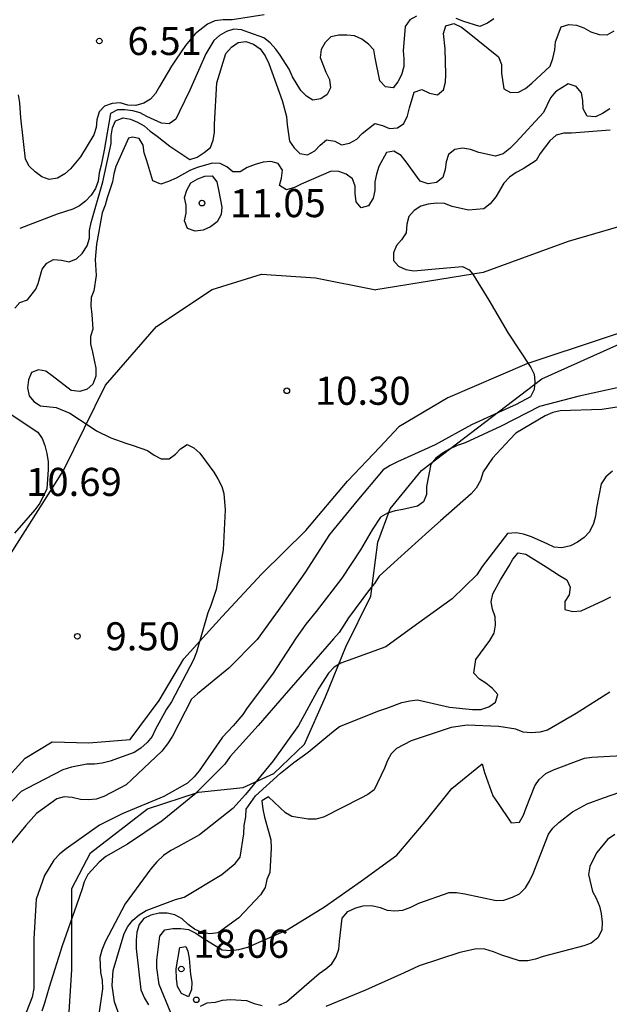
# Model space of a CAD drawing. Units: metres. Extents: x 577144 to 577494, y 4796039 to 4796290.
# Drawn here: x 577356 to 577371, y 4796206 to 4796233 of the extents above; entities that cross this region are included whole.
import ezdxf

# ---------------------------------------------------------------- set-up
doc = ezdxf.new("R2010")
doc.units = ezdxf.units.M
for name, color, linetype in [('020104', 34, 'Continuous'), ('020204', 9, 'Continuous'), ('020306', 9, 'Continuous'), ('020308', 9, 'Continuous'), ('060110', 9, 'Continuous'), ('070104', 3, 'Continuous')]:
    doc.layers.add(name, color=color, linetype=linetype)
doc.layers.add('020105', color=24, linetype='Continuous', lineweight=30)
doc.styles.add('ARIAL', font='ARIAL.TTF', dxfattribs={"height": 1})
doc.styles.add('ARIALI', font='ARIALI.TTF', dxfattribs={"height": 1})

# ---------------------------------------------------------------- blocks, each defined once
blk = doc.blocks.new('COTAPU')
blk.add_circle((0, 0), 0.075)

msp = doc.modelspace()

# ---------------------------------------------------------------- linework, layer by layer
at = {"layer": '020104', "flags": 128}
for points, elevation in [([(577362.222, 4796232.835), (577361.365, 4796232.699), (577361.128, 4796232.699), (577360.905, 4796232.668), (577360.713, 4796232.585), (577360.384, 4796232.32), (577360.124, 4796232.013), (577359.875, 4796231.649), (577359.748, 4796231.457), (577359.426, 4796230.913), (577359.323, 4796230.733), (577359.192, 4796230.581), (577359.015, 4796230.47), (577358.8, 4796230.412), (577358.585, 4796230.42), (577358.38, 4796230.482), (577358.163, 4796230.46), (577357.965, 4796230.39), (577357.815, 4796230.237), (577357.759, 4796230.028), (577357.742, 4796229.819), (577357.676, 4796229.628), (577357.321, 4796229.041), (577357.049, 4796228.716), (577356.903, 4796228.579), (577356.708, 4796228.466), (577356.482, 4796228.432), (577356.287, 4796228.503), (577356.109, 4796228.633), (577355.947, 4796228.79), (577355.848, 4796228.974), (577355.726, 4796230.08), (577355.697, 4796230.483), (577355.662, 4796230.69)], 7), ([(577355.568, 4796224.99), (577355.697, 4796225.149), (577355.904, 4796225.217), (577356.126, 4796225.498), (577356.193, 4796225.651), (577356.292, 4796226.036), (577356.42, 4796226.198), (577356.6, 4796226.29), (577356.812, 4796226.272), (577357.018, 4796226.235), (577357.212, 4796226.309), (577357.367, 4796226.457), (577357.496, 4796226.656), (577357.557, 4796226.861), (577357.559, 4796227.072), (577357.607, 4796227.284), (577357.913, 4796228.366), (577358.137, 4796229.391), (577358.142, 4796229.6), (577358.178, 4796229.81), (577358.256, 4796230.002), (577358.457, 4796230.078), (577358.656, 4796230.046), (577358.842, 4796229.964), (577359.023, 4796229.861), (577359.179, 4796229.721), (577359.365, 4796229.593), (577359.702, 4796229.323), (577360.235, 4796228.964), (577360.436, 4796229.031), (577360.62, 4796229.152), (577360.787, 4796229.285), (577360.865, 4796229.481), (577360.894, 4796229.685), (577360.894, 4796229.91), (577360.959, 4796231.014), (577361.204, 4796231.801), (577361.349, 4796231.965), (577361.528, 4796232.089), (577361.73, 4796232.115), (577361.939, 4796232.048), (577362.119, 4796231.92), (577362.252, 4796231.737), (577362.347, 4796231.531), (577362.7, 4796230.54), (577362.822, 4796230.113), (577362.841, 4796229.888), (577362.904, 4796229.458), (577363.027, 4796229.273), (577363.176, 4796229.129), (577363.377, 4796229.091), (577363.575, 4796229.194), (577363.718, 4796229.35), (577363.886, 4796229.487), (577364.107, 4796229.454), (577364.289, 4796229.359), (577364.5, 4796229.404), (577364.698, 4796229.513), (577364.836, 4796229.66), (577365.18, 4796229.931), (577365.384, 4796229.874), (577365.568, 4796229.79), (577365.781, 4796229.812), (577365.952, 4796229.929), (577366.054, 4796230.129), (577366.104, 4796230.349), (577366.229, 4796230.765), (577366.436, 4796230.836), (577366.64, 4796230.738), (577366.853, 4796230.697), (577367.01, 4796230.83), (577367.068, 4796231.034), (577367.078, 4796231.241), (577367.055, 4796231.921), (577367.013, 4796232.33), (577367.075, 4796232.537), (577367.292, 4796232.595), (577367.495, 4796232.505), (577367.657, 4796232.379), (577368.484, 4796231.706), (577368.557, 4796231.5), (577368.557, 4796231.273), (577368.627, 4796230.856), (577368.805, 4796230.753), (577369.017, 4796230.767), (577369.202, 4796230.863), (577369.368, 4796231.002), (577369.859, 4796231.459), (577369.935, 4796231.661), (577369.983, 4796231.894), (577370.001, 4796232.107), (577370.154, 4796232.508), (577370.359, 4796232.571), (577370.564, 4796232.558), (577370.761, 4796232.481), (577370.945, 4796232.38), (577371.164, 4796232.305), (577371.386, 4796232.294), (577371.571, 4796232.4)], 9), ([(577366.293, 4796232.794), (577366.117, 4796232.698), (577365.99, 4796232.518), (577365.936, 4796231.869), (577365.954, 4796231.653), (577365.952, 4796231.45), (577365.893, 4796231.232), (577365.793, 4796231.04), (577365.667, 4796230.883), (577365.459, 4796230.903), (577365.31, 4796231.07), (577365.184, 4796231.683), (577365.153, 4796231.895), (577365.007, 4796232.049), (577364.834, 4796232.178), (577364.639, 4796232.274), (577364.434, 4796232.291), (577364.215, 4796232.29), (577364.002, 4796232.245), (577363.852, 4796232.088), (577363.743, 4796231.907), (577363.719, 4796231.693), (577363.871, 4796231.3), (577363.97, 4796231.107), (577363.995, 4796230.884), (577363.907, 4796230.7), (577363.733, 4796230.588), (577363.524, 4796230.553), (577363.353, 4796230.66), (577363.202, 4796230.813), (577362.976, 4796231.172), (577362.891, 4796231.383), (577362.655, 4796231.749), (577362.533, 4796231.912), (577362.383, 4796232.079), (577362.215, 4796232.216), (577361.815, 4796232.357), (577361.621, 4796232.426), (577361.415, 4796232.447), (577361.219, 4796232.382), (577361.029, 4796232.276), (577360.88, 4796232.142), (577360.665, 4796231.787), (577360.236, 4796230.82), (577359.963, 4796230.244), (577359.864, 4796230.04), (577359.687, 4796229.917), (577359.481, 4796229.935), (577359.091, 4796230.113), (577358.911, 4796230.215), (577358.714, 4796230.267), (577358.507, 4796230.29), (577358.306, 4796230.29), (577358.123, 4796230.198), (577357.955, 4796229.213), (577357.868, 4796228.814), (577357.82, 4796228.611), (577357.792, 4796228.39), (577357.722, 4796228.191), (577357.605, 4796228.011), (577357.457, 4796227.851), (577357.29, 4796227.732), (577357.113, 4796227.635), (577356.693, 4796227.505), (577355.696, 4796227.118)], 8), ([(577368.356, 4796232.726), (577368.183, 4796232.612), (577367.983, 4796232.516), (577367.558, 4796232.65), (577367.35, 4796232.734)], 8), ([(577371.459, 4796229.75), (577370.432, 4796229.669), (577370.224, 4796229.667), (577370.019, 4796229.613), (577369.849, 4796229.467), (577369.594, 4796229.128), (577369.486, 4796228.94), (577369.139, 4796228.716), (577368.948, 4796228.617), (577368.77, 4796228.498), (577368.626, 4796228.334), (577368.406, 4796227.966), (577368.262, 4796227.785), (577368.085, 4796227.65), (577367.676, 4796227.616), (577367.242, 4796227.709), (577367.041, 4796227.791), (577366.827, 4796227.799), (577366.602, 4796227.773), (577366.409, 4796227.716), (577366.231, 4796227.603), (577366.089, 4796227.442), (577366.037, 4796227.234), (577366.011, 4796227.009), (577365.893, 4796226.821), (577365.756, 4796226.666), (577365.675, 4796226.472), (577365.678, 4796226.271), (577365.813, 4796226.113), (577366.007, 4796226.028), (577366.221, 4796225.99), (577366.897, 4796226.058), (577367.522, 4796226.106), (577367.696, 4796226.022), (577367.796, 4796225.906), (577368.224, 4796225.212), (577368.737, 4796224.324), (577369.346, 4796223.413), (577369.434, 4796223.231), (577369.449, 4796223.031), (577369.429, 4796222.82), (577369.335, 4796222.626), (577368.956, 4796222.422), (577368.772, 4796222.341), (577367.761, 4796221.874), (577366.791, 4796221.341), (577365.783, 4796220.889), (577365.589, 4796220.79), (577365.403, 4796220.671), (577364.702, 4796219.842), (577363.965, 4796218.944), (577363.313, 4796217.924), (577362.715, 4796217.081), (577362.039, 4796216.138), (577361.281, 4796215.375), (577360.443, 4796214.688), (577360.281, 4796214.551), (577359.772, 4796213.562), (577359.645, 4796213.351), (577359.494, 4796213.162), (577358.69, 4796212.403), (577358.538, 4796212.257), (577357.946, 4796211.949), (577357.74, 4796211.873), (577357.53, 4796211.855), (577357.317, 4796211.868), (577357.098, 4796211.925), (577356.884, 4796211.935), (577356.685, 4796211.882), (577356.142, 4796211.493), (577355.864, 4796211.176), (577355.182, 4796210.35)], 11), ([(577371.73, 4796222.881), (577370.636, 4796222.641), (577369.574, 4796222.364), (577368.555, 4796221.837), (577367.587, 4796221.394), (577367.374, 4796221.321), (577367.176, 4796221.229), (577366.977, 4796221.112), (577366.81, 4796220.986), (577366.676, 4796220.826), (577366.56, 4796220.227), (577366.561, 4796220.016), (577366.481, 4796219.824), (577366.317, 4796219.7), (577365.924, 4796219.611), (577365.718, 4796219.58), (577365.52, 4796219.52), (577365.332, 4796219.412), (577365.105, 4796219.075), (577364.794, 4796218.536), (577364.293, 4796217.778), (577363.615, 4796216.89), (577363.337, 4796216.555), (577363.074, 4796216.182), (577362.447, 4796215.217), (577361.766, 4796214.319), (577361.655, 4796214.14), (577361.393, 4796213.834), (577361.111, 4796213.529), (577360.484, 4796212.634), (577360.358, 4796212.476), (577360.177, 4796212.308), (577359.545, 4796211.95), (577358.43, 4796211.487), (577357.829, 4796211.184), (577356.936, 4796210.547), (577356.769, 4796210.415), (577356.605, 4796210.245), (577356.356, 4796209.838), (577356.132, 4796209.202), (577356.077, 4796208.141), (577356.076, 4796207.046), (577356.071, 4796206.82), (577356.032, 4796206.588), (577355.873, 4796206.175)], 12), ([(577372.354, 4796222.457), (577371.243, 4796222.289), (577370.131, 4796222.253), (577369.928, 4796222.203), (577369.728, 4796222.116), (577368.947, 4796221.651), (577368.787, 4796221.481), (577368.322, 4796220.985), (577368.073, 4796220.622), (577368, 4796220.39), (577367.886, 4796220.186), (577367.75, 4796220.037), (577366.93, 4796219.31), (577366.619, 4796219.033), (577365.795, 4796218.292), (577365.295, 4796217.833), (577365.169, 4796217.642), (577365.032, 4796217.474), (577364.471, 4796216.72), (577364.222, 4796216.329), (577364.073, 4796216.161), (577363.363, 4796215.341), (577362.761, 4796214.645), (577362.061, 4796213.843), (577361.312, 4796213.013), (577361.172, 4796212.815), (577360.366, 4796212.003), (577359.501, 4796211.297), (577358.574, 4796210.675), (577357.993, 4796210.344), (577357.817, 4796210.189), (577357.513, 4796209.867), (577357.419, 4796209.67), (577357.361, 4796209.477), (577357.217, 4796209.043), (577356.826, 4796207.961), (577356.481, 4796206.855), (577356.359, 4796206.426), (577356.291, 4796206.214)], 13), ([(577371.528, 4796220.636), (577371.346, 4796220.489), (577371.225, 4796220.3), (577371.095, 4796219.663), (577371.068, 4796219.435), (577371.02, 4796219.237), (577370.908, 4796219.019), (577370.771, 4796218.868), (577370.594, 4796218.743), (577370.4, 4796218.647), (577370.171, 4796218.587), (577369.969, 4796218.612), (577369.781, 4796218.695), (577369.358, 4796218.888), (577369.151, 4796218.953), (577368.948, 4796218.992), (577368.717, 4796218.974), (577368.04, 4796218.093), (577367.903, 4796217.869), (577367.242, 4796217.227), (577366.295, 4796216.544), (577365.469, 4796215.948), (577364.469, 4796215.579), (577364.267, 4796215.513), (577364.091, 4796215.406), (577363.938, 4796215.244), (577363.683, 4796214.842), (577363.14, 4796213.843), (577362.461, 4796212.898), (577361.721, 4796212.004), (577361.391, 4796211.627), (577360.498, 4796210.923), (577359.922, 4796210.604), (577359.728, 4796210.505), (577359.536, 4796210.373), (577359.36, 4796210.206), (577359.198, 4796210.019), (577358.51, 4796209.081), (577357.978, 4796208.066), (577357.888, 4796207.839), (577357.835, 4796207.646), (577357.853, 4796207.241), (577357.899, 4796207.04), (577357.91, 4796206.808), (577357.808, 4796206.132)], 14), ([(577371.451, 4796214.738), (577370.553, 4796214.161), (577369.792, 4796213.723), (577369.581, 4796213.666), (577369.355, 4796213.646), (577369.139, 4796213.666), (577368.943, 4796213.742), (577368.493, 4796213.82), (577367.647, 4796213.856), (577367.213, 4796213.787), (577366.148, 4796213.431), (577365.759, 4796213.228), (577365.617, 4796213.086), (577365.518, 4796212.907), (577365.433, 4796212.706), (577365.165, 4796212.124), (577364.991, 4796212.002), (577364.805, 4796211.901), (577363.81, 4796211.392), (577363.605, 4796211.345), (577363.396, 4796211.346), (577362.965, 4796211.411), (577362.789, 4796211.509), (577362.644, 4796211.655), (577362.336, 4796211.935), (577362.161, 4796211.833), (577362.186, 4796211.611), (577362.234, 4796211.395), (577362.349, 4796210.984), (577362.406, 4796210.79), (577362.407, 4796210.571), (577362.371, 4796209.919), (577362.293, 4796209.73), (577362.246, 4796209.516), (577362.125, 4796209.321), (577361.986, 4796209.167), (577361.546, 4796208.707), (577360.998, 4796208.306), (577360.771, 4796208.282), (577360.558, 4796208.313), (577360.363, 4796208.404), (577360.191, 4796208.532), (577360.03, 4796208.676), (577359.837, 4796208.784), (577359.638, 4796208.833), (577359.419, 4796208.827), (577359.201, 4796208.781), (577359.013, 4796208.688), (577358.882, 4796208.525), (577358.828, 4796208.325), (577358.803, 4796208.109), (577358.802, 4796207.886), (577358.927, 4796206.784), (577359.028, 4796206.558), (577359.139, 4796206.382)], 16), ([(577359.859, 4796205.863), (577359.424, 4796206.926), (577359.357, 4796207.373), (577359.357, 4796207.576), (577359.436, 4796208.213), (577359.568, 4796208.382), (577359.785, 4796208.417), (577359.998, 4796208.418), (577360.206, 4796208.393), (577360.395, 4796208.295), (577360.565, 4796208.178), (577361.1, 4796207.855), (577361.335, 4796207.833), (577361.547, 4796207.861), (577361.786, 4796207.918), (577362.84, 4796208.388), (577363.831, 4796208.999), (577364.826, 4796209.698), (577365.764, 4796210.382), (577366.521, 4796211.271), (577367.23, 4796212.164), (577368.042, 4796212.82), (577368.104, 4796212.587), (577368.328, 4796211.967), (577368.45, 4796211.784), (577368.82, 4796211.247), (577369.038, 4796211.259), (577369.15, 4796211.451), (577369.216, 4796211.643), (577369.454, 4796212.228), (577369.565, 4796212.404), (577369.742, 4796212.56), (577369.95, 4796212.663), (577370.775, 4796212.97), (577370.975, 4796212.995), (577372.099, 4796213.06)], 17), ([(577362.614, 4796206.377), (577362.818, 4796206.458), (577363.69, 4796207.217), (577363.874, 4796207.342), (577364.029, 4796207.48), (577364.147, 4796207.664), (577364.221, 4796207.873), (577364.237, 4796208.082), (577364.306, 4796208.701), (577364.462, 4796208.872), (577364.672, 4796208.973), (577364.867, 4796209.025), (577365.1, 4796209.036), (577365.317, 4796208.981), (577365.505, 4796208.907), (577365.711, 4796208.892), (577365.927, 4796208.913), (577366.144, 4796208.99), (577366.354, 4796209.099), (577367.161, 4796209.386), (577367.363, 4796209.383), (577367.578, 4796209.347), (577368.421, 4796209.166), (577368.627, 4796209.182), (577368.851, 4796209.254), (577369.037, 4796209.351), (577369.198, 4796209.505), (577369.312, 4796209.685), (577369.409, 4796209.889), (577369.818, 4796210.939), (577369.934, 4796211.103), (577370.087, 4796211.252), (577370.453, 4796211.541), (577370.846, 4796211.75), (577371.281, 4796211.91), (577371.922, 4796212.131)], 18), ([(577371.589, 4796210.93), (577371.391, 4796210.795), (577371.11, 4796210.447), (577371.005, 4796210.266), (577370.916, 4796210.074), (577370.884, 4796209.861), (577370.993, 4796209.412), (577371.086, 4796209.233), (577371.176, 4796209.015), (577371.22, 4796208.818), (577371.245, 4796208.587), (577371.24, 4796208.38), (577371.13, 4796208.175), (577370.957, 4796208.032), (577370.762, 4796207.956), (577369.669, 4796207.67), (577369.47, 4796207.603), (577369.262, 4796207.557), (577369.039, 4796207.555), (577368.568, 4796207.706), (577368.349, 4796207.801), (577368.118, 4796207.87), (577367.895, 4796207.879), (577367.452, 4796207.783), (577366.362, 4796207.421), (577365.964, 4796207.232), (577364.933, 4796206.776), (577363.869, 4796206.34)], 19), ([(577360.521, 4796206.345), (577360.702, 4796206.436), (577360.922, 4796206.455), (577361.115, 4796206.508), (577361.321, 4796206.525), (577361.753, 4796206.493), (577361.961, 4796206.42), (577362.167, 4796206.368)], 18)]:
    msp.add_lwpolyline(points, dxfattribs=dict(at, elevation=elevation))
for points, elevation in [([(577361.016, 4796228.113), (577361.091, 4796227.696), (577361.072, 4796227.493), (577360.967, 4796227.303), (577360.788, 4796227.168), (577360.591, 4796227.077), (577360.379, 4796227.052), (577360.174, 4796227.122), (577360.096, 4796227.324), (577360.145, 4796227.533), (577360.144, 4796227.748), (577360.096, 4796227.951), (577360.157, 4796228.144), (577360.265, 4796228.338), (577360.451, 4796228.451), (577360.639, 4796228.524), (577360.839, 4796228.525), (577360.961, 4796228.366)], 11), ([(577359.876, 4796207.346), (577359.975, 4796207.912), (577360.13, 4796207.94), (577360.188, 4796207.819), (577360.223, 4796207.618), (577360.259, 4796207.196), (577360.291, 4796206.988), (577360.284, 4796206.787), (577360.204, 4796206.598), (577360.015, 4796206.688), (577359.906, 4796206.872), (577359.881, 4796207.074)], 18)]:
    msp.add_lwpolyline(points, close=True, dxfattribs=dict(at, elevation=elevation))
at = {"layer": '020105', "flags": 128}
for points, elevation in [([(577371.449, 4796230.316), (577371.257, 4796230.191), (577371.069, 4796230.108), (577370.847, 4796230.122), (577370.739, 4796230.318), (577370.733, 4796230.545), (577370.693, 4796230.748), (577370.551, 4796230.912), (577370.342, 4796230.986), (577370.003, 4796230.773), (577369.865, 4796230.612), (577369.686, 4796230.225), (577368.945, 4796229.417), (577368.781, 4796229.256), (577368.604, 4796229.119), (577368.399, 4796229.053), (577367.951, 4796229.152), (577367.729, 4796229.231), (577367.522, 4796229.265), (577367.317, 4796229.236), (577367.149, 4796229.103), (577367.083, 4796228.902), (577367.06, 4796228.695), (577366.998, 4796228.482), (577366.823, 4796228.347), (577366.605, 4796228.318), (577366.391, 4796228.389), (577366.012, 4796228.903), (577365.879, 4796229.07), (577365.69, 4796229.188), (577365.49, 4796229.15), (577365.288, 4796228.783), (577365.219, 4796228.571), (577365.18, 4796228.367), (577365.178, 4796228.139), (577365.137, 4796227.932), (577365.012, 4796227.732), (577364.81, 4796227.676), (577364.678, 4796227.834), (577364.654, 4796228.054), (577364.654, 4796228.256), (577364.58, 4796228.45), (577364.409, 4796228.577), (577364.216, 4796228.645), (577364.01, 4796228.651), (577363.21, 4796228.311), (577363.032, 4796228.216), (577362.817, 4796228.159), (577362.634, 4796228.267), (577362.687, 4796228.468), (577362.711, 4796228.684), (577362.601, 4796228.861), (577362.399, 4796228.908), (577362.198, 4796228.894), (577361.983, 4796228.833), (577361.772, 4796228.75), (577361.584, 4796228.636), (577361.384, 4796228.638), (577361.225, 4796228.767), (577361.047, 4796228.86), (577360.843, 4796228.865), (577360.433, 4796228.755), (577360.243, 4796228.676), (577359.873, 4796228.468), (577359.671, 4796228.375), (577359.468, 4796228.31), (577359.254, 4796228.398), (577359.087, 4796228.933), (577359.024, 4796229.146), (577358.995, 4796229.352), (577358.888, 4796229.523), (577358.709, 4796229.566), (577358.603, 4796229.538), (577358.265, 4796228.783), (577358.212, 4796228.585), (577358.175, 4796228.37), (577358.036, 4796227.94), (577357.981, 4796227.742), (577357.899, 4796227.537), (577357.743, 4796226.705), (577357.712, 4796226.292), (577357.739, 4796225.867), (577357.674, 4796225.46), (577357.608, 4796225.278), (577357.598, 4796225.059), (577357.618, 4796224.828), (577357.646, 4796224.436), (577357.584, 4796224.24), (577357.585, 4796224.037), (577357.642, 4796223.815), (577357.725, 4796223.388), (577357.729, 4796223.173), (577357.65, 4796222.967), (577357.5, 4796222.832), (577357.302, 4796222.771), (577357.071, 4796222.798), (577356.563, 4796223.184), (577356.397, 4796223.31), (577356.198, 4796223.35), (577356.009, 4796223.272), (577355.927, 4796223.079), (577355.901, 4796222.864), (577355.952, 4796222.655), (577356.078, 4796222.498), (577356.255, 4796222.385), (577356.668, 4796222.344), (577357.039, 4796222.193), (577357.576, 4796221.836), (577357.745, 4796221.717), (577358.131, 4796221.529), (577358.526, 4796221.383), (577358.726, 4796221.329), (577359.11, 4796221.192), (577359.284, 4796221.064), (577359.477, 4796220.965), (577359.685, 4796220.968), (577359.852, 4796221.092), (577359.994, 4796221.237), (577360.164, 4796221.35), (577360.345, 4796221.263), (577360.503, 4796221.121), (577360.876, 4796220.608), (577360.991, 4796220.434), (577361.09, 4796220.233), (577361.151, 4796220.038), (577361.186, 4796219.603), (577361.133, 4796218.539), (577360.94, 4796217.482), (577360.798, 4796217.053), (577360.719, 4796216.855), (577360.419, 4796215.804), (577360.334, 4796215.598), (577360.145, 4796215.224), (577359.748, 4796214.474), (577359.62, 4796214.283), (577359.313, 4796213.728), (577359.23, 4796213.546), (577359.096, 4796213.388), (577358.928, 4796213.242), (577358.749, 4796213.12), (577358.111, 4796212.895), (577357.902, 4796212.842), (577357.694, 4796212.815), (577357.485, 4796212.81), (577357.077, 4796212.733), (577356.849, 4796212.661), (577355.908, 4796212.173), (577355.732, 4796212.078), (577355.274, 4796211.603)], 10), ([(577355.468, 4796222.15), (577356.183, 4796221.68), (577356.295, 4796221.509), (577356.365, 4796221.321), (577356.423, 4796221.109), (577356.453, 4796220.888), (577356.454, 4796220.681), (577356.424, 4796220.169), (577356.232, 4796219.788), (577356.102, 4796219.607), (577355.557, 4796218.979)], 10), ([(577358.37, 4796206.059), (577358.232, 4796206.463), (577358.169, 4796206.902), (577358.191, 4796207.302), (577358.489, 4796208.288), (577358.58, 4796208.474), (577358.716, 4796208.64), (577358.887, 4796208.787), (577359.076, 4796208.904), (577359.86, 4796209.197), (577360.086, 4796209.258), (577361.096, 4796209.861), (577361.448, 4796210.154), (577361.587, 4796210.326), (577361.678, 4796210.952), (577361.686, 4796211.171), (577361.733, 4796211.4), (577361.74, 4796211.613), (577361.989, 4796211.968), (577362.66, 4796212.573), (577363.02, 4796212.854), (577363.4, 4796213.129), (577364.072, 4796213.691), (577364.236, 4796213.814), (577365.285, 4796214.239), (577365.498, 4796214.311), (577365.895, 4796214.459), (577366.113, 4796214.505), (577366.321, 4796214.526), (577367.175, 4796214.338), (577367.789, 4796214.272), (577368.012, 4796214.272), (577368.226, 4796214.343), (577368.403, 4796214.469), (577368.463, 4796214.675), (577368.324, 4796214.837), (577368.144, 4796214.975), (577367.969, 4796215.085), (577367.821, 4796215.238), (577367.871, 4796215.604), (577368.248, 4796216.114), (577368.362, 4796216.307), (577368.403, 4796216.528), (577368.387, 4796216.744), (577368.323, 4796216.951), (577368.281, 4796217.152), (577368.33, 4796217.366), (577368.536, 4796217.732), (577368.766, 4796218.114), (577368.863, 4796218.291), (577369.002, 4796218.457), (577369.212, 4796218.425), (577369.75, 4796218.08), (577370.113, 4796217.853), (577370.308, 4796217.739), (577370.391, 4796217.541), (577370.363, 4796217.336), (577370.255, 4796217.158), (577370.255, 4796216.945), (577370.464, 4796216.894), (577370.686, 4796216.908), (577371.283, 4796217.185), (577371.48, 4796217.278)], 15)]:
    msp.add_lwpolyline(points, dxfattribs=dict(at, elevation=elevation))
at = {"layer": '060110'}
for points in [[(577376.536, 4796228.575, 11.536), (577375.858, 4796228.337, 11.509), (577374.042, 4796227.863, 11.434), (577371.956, 4796227.25, 11.345), (577370.338, 4796226.771, 11.257), (577368.071, 4796225.951, 11.087), (577365.207, 4796225.486, 10.71)], [(577374.062, 4796225.09, 11.337), (577373.246, 4796224.84, 11.233), (577371.306, 4796224.194, 11.091), (577369.235, 4796223.51, 10.94), (577367.125, 4796222.594, 10.733), (577365.815, 4796221.826, 10.618), (577365.311, 4796221.279, 10.599)]]:
    msp.add_polyline3d(points, dxfattribs=at)
at = {"layer": '070104'}
for points in [[(577351.716, 4796212.897, 8.836), (577353.181, 4796214.938, 8.96), (577353.991, 4796216.298, 9.252), (577355.449, 4796218.42, 9.52), (577356.863, 4796220.656, 9.924), (577357.989, 4796222.934, 10.314), (577359.353, 4796224.506, 10.41), (577360.833, 4796225.496, 10.44), (577362.153, 4796225.904, 10.574), (577363.59, 4796225.802, 10.564), (577365.207, 4796225.486, 10.71)], [(577356.48, 4796200.637, 17.064), (577356.34, 4796201.797, 17.018), (577356.482, 4796202.721, 16.638), (577356.622, 4796203.187, 15.58), (577356.8, 4796203.847, 14.524), (577356.866, 4796204.657, 13.888), (577357, 4796205.908, 13.636), (577357.09, 4796207.32, 13.6), (577357.09, 4796209.488, 12.928), (577357.59, 4796210.446, 12.482), (577359.11, 4796211.614, 12.742), (577360.472, 4796212.066, 13.29), (577361.664, 4796212.188, 14.122), (577362.48, 4796212.562, 14.816), (577363.302, 4796213.348, 15.096), (577363.862, 4796214.61, 14.43), (577364.404, 4796215.944, 13.768), (577365.072, 4796217.302, 13.006), (577365.262, 4796218.742, 12.518), (577365.592, 4796219.634, 12.094), (577366.426, 4796220.658, 11.698), (577369.64, 4796223.108, 11.106), (577374.062, 4796225.09, 11.338)], [(577353.377, 4796210.925, 8.886), (577355.232, 4796212.292, 9.202), (577355.838, 4796212.974, 9.368), (577356.562, 4796213.406, 9.456), (577357.54, 4796213.378, 9.682), (577358.65, 4796213.472, 9.808), (577359.422, 4796214.516, 9.966), (577360.078, 4796215.622, 10.062), (577361.1, 4796216.754, 10.18), (577362.16, 4796217.892, 10.284), (577363.336, 4796219.058, 10.39), (577364.446, 4796220.372, 10.466), (577365.311, 4796221.279, 10.599)]]:
    msp.add_polyline3d(points, dxfattribs=at)

# ---------------------------------------------------------------- block references
at = {"layer": '020204', "rotation": 359.9987685839998}
for p in [(577357.823, 4796232.132, 6.512), (577360.563, 4796227.8, 11.052), (577362.828, 4796222.787, 10.296), (577357.236, 4796216.227, 9.496), (577360.012, 4796207.339, 18.056), (577360.412, 4796206.515, 17.872)]:
    msp.add_blockref('COTAPU', p, dxfattribs=at)

# ---------------------------------------------------------------- texts
at = {"layer": '020306', "style": 'ARIALI'}
msp.add_text('L   E   Z   K   A   T   X   A   B   A   L', height=1.49996, rotation=17.9758, dxfattribs=at).set_placement((577365.809, 4796199.03))
at = {"layer": '020308', "style": 'ARIAL'}
for s, p in [('6.51', (577358.573, 4796231.757, 6.512)), ('11.05', (577361.313, 4796227.425, 11.052)), ('10.30', (577363.578, 4796222.412, 10.296)), ('10.69', (577355.867, 4796219.978, 10.688)), ('9.50', (577357.986, 4796215.852, 9.496)), ('18.06', (577360.333, 4796207.638, 18.055))]:
    msp.add_text(s, height=0.75, rotation=359.9988, dxfattribs=at).set_placement(p)

doc.saveas('drawing.dxf')
